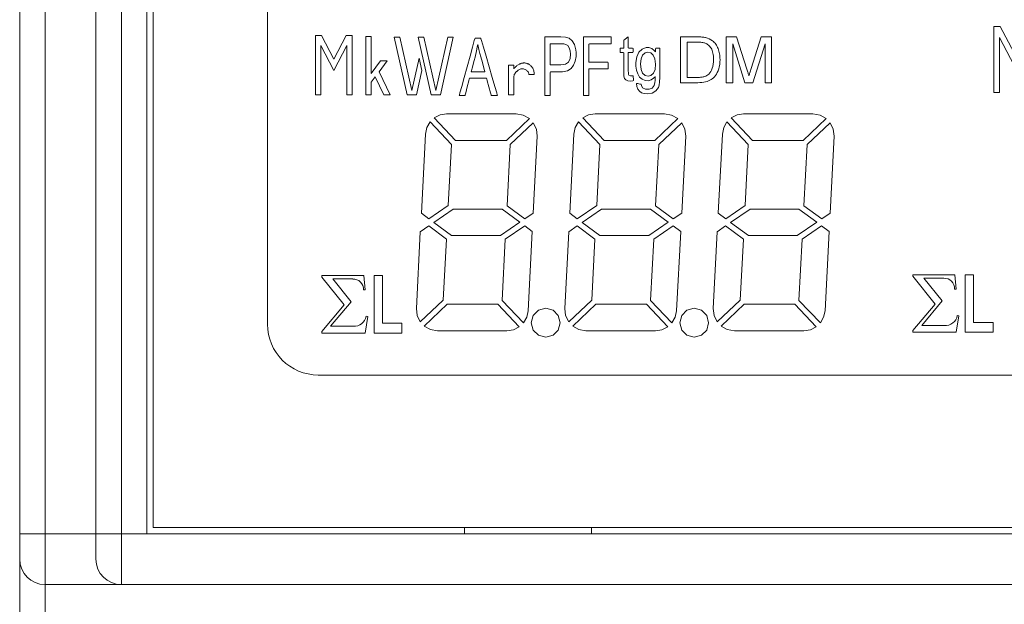
# Model space of a CAD drawing. Units: millimetres. Extents: x 391 to 940, y 905 to 1235.
# Drawn here: x 476 to 515, y 1057 to 1080 of the extents above; entities that cross this region are included whole.
import ezdxf

# ---------------------------------------------------------------- set-up
doc = ezdxf.new("R2010")
doc.units = ezdxf.units.MM
doc.layers.add('R', color=5, linetype='Continuous', lineweight=13)
doc.layers.add('Wymiary', color=5, linetype='Continuous', lineweight=13)

msp = doc.modelspace()

# ---------------------------------------------------------------- linework, layer by layer
at = {"layer": 'R', "color": 7}
for p, q in [((475.861, 1059.298), (475.861, 1100.298)), ((478.861, 1059.298), (478.861, 1100.298)), ((480.861, 1100.298), (480.861, 1059.298)), ((481.111, 1100.048), (481.111, 1059.548)), ((485.611, 1091.448), (485.611, 1067.548)), ((487.611, 1065.548), (558.111, 1065.548)), ((481.111, 1059.548), (575.611, 1059.548)), ((493.361, 1059.298), (493.361, 1059.548)), ((498.361, 1059.548), (498.361, 1059.298)), ((475.861, 1058.298), (475.861, 1059.298)), ((478.861, 1058.298), (478.861, 1059.298)), ((480.861, 1059.298), (575.861, 1059.298)), ((475.861, 1050.192), (475.861, 1058.298)), ((479.861, 1057.298), (476.861, 1057.298)), ((576.861, 1057.298), (479.861, 1057.298))]:
    msp.add_line(p, q, dxfattribs=at)
for centre, radius in [((487.611, 1067.548), 2), ((476.861, 1058.298), 1), ((479.861, 1058.298), 1)]:
    msp.add_arc(centre, radius, 180, 270, dxfattribs=at)
at = {"layer": 'Wymiary'}
for p, q in [((476.861, 1100.298), (476.861, 1059.298)), ((479.861, 1100.298), (479.861, 1059.298)), ((475.861, 1059.298), (476.861, 1059.298)), ((476.861, 1059.298), (478.861, 1059.298)), ((476.861, 1059.298), (476.861, 1057.298)), ((478.861, 1059.298), (479.861, 1059.298)), ((479.861, 1059.298), (480.861, 1059.298)), ((479.861, 1059.298), (479.861, 1057.298)), ((476.861, 1057.298), (476.861, 1050.192))]:
    msp.add_line(p, q, dxfattribs=at)
at = {"layer": 'Wymiary', "color": 6}
for p, q in [((514.452, 1079.269), (514.195, 1079.269)), ((514.195, 1079.269), (514.195, 1076.668)), ((514.995, 1078.228), (514.452, 1079.269)), ((487.737, 1078.913), (487.506, 1078.913)), ((487.506, 1078.913), (487.506, 1076.573)), ((488.226, 1077.977), (487.737, 1078.913)), ((488.712, 1078.911), (488.226, 1077.977)), ((488.943, 1078.913), (488.712, 1078.911)), ((488.943, 1076.573), (488.943, 1078.913)), ((489.489, 1076.573), (489.489, 1078.874)), ((489.489, 1078.874), (489.693, 1078.874)), ((489.693, 1078.874), (489.693, 1077.418)), ((490.817, 1078.846), (490.599, 1078.846)), ((490.599, 1078.846), (491.111, 1076.573)), ((490.817, 1078.846), (491.291, 1076.743)), ((491.762, 1078.846), (491.544, 1078.846)), ((491.544, 1078.846), (492.056, 1076.573)), ((491.762, 1078.846), (492.236, 1076.743)), ((492.236, 1076.743), (492.707, 1078.846)), ((492.416, 1076.573), (492.926, 1078.846)), ((492.926, 1078.846), (492.707, 1078.846)), ((493.772, 1078.777), (493.75, 1078.708)), ((493.779, 1078.804), (493.772, 1078.777)), ((493.814, 1078.804), (493.779, 1078.804)), ((493.892, 1078.804), (493.814, 1078.804)), ((493.97, 1078.804), (493.892, 1078.804)), ((494.005, 1078.804), (493.97, 1078.804)), ((494.015, 1078.777), (494.005, 1078.804)), ((494.034, 1078.708), (494.015, 1078.777)), ((496.531, 1078.858), (496.529, 1078.837)), ((496.529, 1078.837), (496.529, 1076.543)), ((497.157, 1078.858), (496.531, 1078.858)), ((497.337, 1078.845), (497.157, 1078.858)), ((497.481, 1078.8), (497.337, 1078.845)), ((497.603, 1078.707), (497.481, 1078.8)), ((498.07, 1078.858), (498.045, 1078.858)), ((498.045, 1078.858), (498.045, 1078.832)), ((498.045, 1078.832), (498.045, 1078.733)), ((498.13, 1078.858), (498.07, 1078.858)), ((498.214, 1078.858), (498.13, 1078.858)), ((498.438, 1078.858), (498.214, 1078.858)), ((498.691, 1078.858), (498.438, 1078.858)), ((498.924, 1078.858), (498.691, 1078.858)), ((499.088, 1078.858), (498.924, 1078.858)), ((499.128, 1078.858), (499.088, 1078.858)), ((499.133, 1078.856), (499.128, 1078.858)), ((499.133, 1078.838), (499.133, 1078.856)), ((499.133, 1078.752), (499.133, 1078.838)), ((499.133, 1078.584), (499.133, 1078.752)), ((499.674, 1078.755), (499.632, 1078.726)), ((499.756, 1078.815), (499.674, 1078.755)), ((499.811, 1078.855), (499.756, 1078.815)), ((499.813, 1078.845), (499.811, 1078.855)), ((499.813, 1078.787), (499.813, 1078.845)), ((499.813, 1078.59), (499.813, 1078.787)), ((501.871, 1077.053), (501.871, 1078.858)), ((501.871, 1078.858), (502.517, 1078.858)), ((502.517, 1078.858), (502.57, 1078.857)), ((502.57, 1078.857), (502.62, 1078.856)), ((502.62, 1078.856), (502.666, 1078.854)), ((502.666, 1078.854), (502.709, 1078.851)), ((502.709, 1078.851), (502.75, 1078.848)), ((502.75, 1078.848), (502.786, 1078.843)), ((502.786, 1078.843), (502.82, 1078.838)), ((502.82, 1078.838), (502.85, 1078.832)), ((502.85, 1078.832), (502.928, 1078.81)), ((502.928, 1078.81), (503, 1078.782)), ((503, 1078.782), (503.065, 1078.746)), ((503.065, 1078.746), (503.125, 1078.703)), ((503.668, 1077.053), (503.668, 1078.858)), ((503.668, 1078.858), (504.072, 1078.858)), ((504.072, 1078.858), (504.477, 1077.592)), ((504.647, 1077.613), (505.047, 1078.858)), ((505.047, 1078.858), (505.449, 1078.858)), ((505.449, 1078.858), (505.449, 1077.053)), ((514.422, 1076.668), (514.422, 1078.83)), ((514.422, 1078.83), (514.995, 1077.731)), ((487.71, 1076.573), (487.71, 1078.518)), ((487.71, 1078.518), (488.226, 1077.529)), ((488.226, 1077.529), (488.739, 1078.518)), ((488.739, 1078.518), (488.739, 1076.573)), ((493.682, 1078.453), (493.583, 1078.092)), ((493.75, 1078.708), (493.682, 1078.453)), ((493.826, 1078.244), (493.88, 1078.512)), ((493.88, 1078.512), (493.89, 1078.556)), ((493.89, 1078.556), (493.901, 1078.496)), ((493.901, 1078.496), (493.935, 1078.36)), ((493.935, 1078.36), (493.975, 1078.204)), ((494.109, 1078.453), (494.034, 1078.708)), ((494.215, 1078.092), (494.109, 1078.453)), ((496.742, 1078.584), (497.155, 1078.584)), ((496.742, 1077.758), (496.742, 1078.584)), ((497.155, 1078.584), (497.279, 1078.579)), ((497.279, 1078.579), (497.355, 1078.563)), ((497.355, 1078.563), (497.43, 1078.514)), ((497.43, 1078.514), (497.49, 1078.428)), ((497.49, 1078.428), (497.528, 1078.313)), ((497.694, 1078.555), (497.603, 1078.707)), ((497.748, 1078.352), (497.694, 1078.555)), ((498.045, 1078.733), (498.045, 1078.574)), ((498.045, 1078.574), (498.045, 1078.125)), ((498.258, 1078.576), (498.28, 1078.584)), ((498.258, 1078.495), (498.258, 1078.576)), ((498.258, 1078.357), (498.258, 1078.495)), ((498.28, 1078.584), (498.394, 1078.584)), ((498.394, 1078.584), (498.778, 1078.584)), ((498.778, 1078.584), (498.966, 1078.584)), ((498.966, 1078.584), (499.097, 1078.584)), ((499.097, 1078.584), (499.133, 1078.584)), ((499.503, 1078.409), (499.498, 1078.393)), ((499.498, 1078.393), (499.498, 1078.326)), ((499.61, 1078.409), (499.503, 1078.409)), ((499.632, 1078.413), (499.61, 1078.409)), ((499.632, 1078.726), (499.632, 1078.706)), ((499.632, 1078.706), (499.632, 1078.652)), ((499.632, 1078.652), (499.632, 1078.509)), ((499.632, 1078.509), (499.632, 1078.413)), ((499.813, 1078.495), (499.813, 1078.59)), ((499.813, 1078.429), (499.813, 1078.495)), ((499.83, 1078.409), (499.813, 1078.429)), ((499.905, 1078.409), (499.83, 1078.409)), ((499.98, 1078.409), (499.905, 1078.409)), ((499.997, 1078.401), (499.98, 1078.409)), ((499.997, 1078.266), (499.997, 1078.401)), ((500.357, 1078.378), (500.23, 1078.252)), ((500.52, 1078.435), (500.357, 1078.378)), ((500.624, 1078.435), (500.52, 1078.435)), ((500.736, 1078.397), (500.624, 1078.435)), ((500.833, 1078.322), (500.736, 1078.397)), ((500.892, 1078.409), (500.885, 1078.389)), ((500.885, 1078.389), (500.885, 1078.262)), ((501.053, 1078.409), (500.892, 1078.409)), ((501.054, 1078.381), (501.053, 1078.409)), ((501.054, 1077.258), (501.054, 1078.381)), ((502.517, 1078.65), (502.125, 1078.65)), ((502.125, 1078.65), (502.125, 1077.262)), ((502.57, 1078.649), (502.517, 1078.65)), ((502.62, 1078.647), (502.57, 1078.649)), ((502.665, 1078.645), (502.62, 1078.647)), ((502.707, 1078.64), (502.665, 1078.645)), ((502.745, 1078.635), (502.707, 1078.64)), ((502.78, 1078.629), (502.745, 1078.635)), ((502.81, 1078.621), (502.78, 1078.629)), ((502.837, 1078.612), (502.81, 1078.621)), ((502.87, 1078.598), (502.837, 1078.612)), ((502.903, 1078.58), (502.87, 1078.598)), ((502.934, 1078.559), (502.903, 1078.58)), ((502.964, 1078.535), (502.934, 1078.559)), ((502.992, 1078.508), (502.964, 1078.535)), ((503.02, 1078.478), (502.992, 1078.508)), ((503.046, 1078.444), (503.02, 1078.478)), ((503.07, 1078.407), (503.046, 1078.444)), ((503.093, 1078.367), (503.07, 1078.407)), ((503.112, 1078.322), (503.093, 1078.367)), ((503.125, 1078.703), (503.161, 1078.672)), ((503.161, 1078.672), (503.195, 1078.638)), ((503.195, 1078.638), (503.226, 1078.603)), ((503.226, 1078.603), (503.255, 1078.565)), ((503.255, 1078.565), (503.282, 1078.526)), ((503.282, 1078.526), (503.306, 1078.484)), ((503.306, 1078.484), (503.327, 1078.44)), ((503.327, 1078.44), (503.347, 1078.394)), ((503.347, 1078.394), (503.364, 1078.347)), ((504.402, 1077.053), (503.922, 1078.58)), ((503.922, 1078.58), (503.922, 1077.053)), ((505.195, 1078.58), (504.712, 1077.053)), ((505.195, 1077.053), (505.195, 1078.58)), ((491.291, 1076.743), (491.576, 1078.013)), ((491.576, 1078.013), (491.685, 1077.528)), ((493.583, 1078.092), (493.47, 1077.678)), ((493.746, 1077.926), (493.779, 1078.055)), ((493.779, 1078.055), (493.798, 1078.128)), ((493.798, 1078.128), (493.826, 1078.244)), ((493.975, 1078.204), (494.008, 1078.072)), ((494.008, 1078.072), (494.069, 1077.847)), ((494.336, 1077.678), (494.215, 1078.092)), ((497.519, 1078), (497.453, 1077.867)), ((497.541, 1078.177), (497.519, 1078)), ((497.528, 1078.313), (497.541, 1078.177)), ((497.725, 1077.898), (497.757, 1078.081)), ((497.759, 1078.24), (497.748, 1078.352)), ((497.757, 1078.081), (497.759, 1078.24)), ((498.045, 1078.125), (498.045, 1077.08)), ((498.258, 1078.034), (498.258, 1078.357)), ((498.258, 1077.914), (498.258, 1078.034)), ((499.498, 1078.326), (499.498, 1078.256)), ((499.498, 1078.256), (499.503, 1078.24)), ((499.503, 1078.24), (499.61, 1078.24)), ((499.61, 1078.24), (499.632, 1078.232)), ((499.632, 1078.232), (499.632, 1078.151)), ((499.632, 1078.151), (499.632, 1078.008)), ((499.632, 1078.008), (499.632, 1077.676)), ((499.813, 1078.193), (499.813, 1078.24)), ((499.813, 1078.24), (499.856, 1078.24)), ((499.813, 1078.067), (499.813, 1078.193)), ((499.813, 1077.729), (499.813, 1078.067)), ((499.856, 1078.24), (499.939, 1078.24)), ((499.939, 1078.24), (499.995, 1078.24)), ((499.995, 1078.24), (499.997, 1078.266)), ((500.145, 1078.065), (500.108, 1077.845)), ((500.23, 1078.252), (500.145, 1078.065)), ((500.292, 1077.793), (500.314, 1077.996)), ((500.314, 1077.996), (500.377, 1078.141)), ((500.377, 1078.141), (500.473, 1078.23)), ((500.473, 1078.23), (500.585, 1078.258)), ((500.585, 1078.258), (500.699, 1078.228)), ((500.699, 1078.228), (500.796, 1078.139)), ((500.796, 1078.139), (500.862, 1077.992)), ((500.877, 1078.27), (500.833, 1078.322)), ((500.862, 1077.992), (500.883, 1077.785)), ((500.885, 1078.262), (500.877, 1078.27)), ((503.129, 1078.274), (503.112, 1078.322)), ((503.142, 1078.221), (503.129, 1078.274)), ((503.153, 1078.165), (503.142, 1078.221)), ((503.16, 1078.103), (503.153, 1078.165)), ((503.165, 1078.038), (503.16, 1078.103)), ((503.166, 1077.969), (503.165, 1078.038)), ((503.364, 1078.347), (503.379, 1078.297)), ((503.379, 1078.297), (503.392, 1078.246)), ((503.392, 1078.246), (503.402, 1078.193)), ((503.402, 1078.193), (503.41, 1078.139)), ((503.41, 1078.139), (503.416, 1078.083)), ((503.416, 1078.083), (503.42, 1078.025)), ((503.42, 1078.025), (503.421, 1077.965)), ((489.693, 1077.418), (490.065, 1077.919)), ((490.323, 1077.919), (490.002, 1077.486)), ((490.065, 1077.919), (490.323, 1077.919)), ((493.47, 1077.678), (493.356, 1077.264)), ((493.635, 1077.519), (493.665, 1077.628)), ((493.665, 1077.628), (493.746, 1077.926)), ((494.069, 1077.847), (494.142, 1077.572)), ((494.456, 1077.264), (494.336, 1077.678)), ((495.302, 1077.744), (495.097, 1077.744)), ((495.097, 1077.744), (495.097, 1076.573)), ((495.302, 1077.601), (495.302, 1077.744)), ((495.326, 1077.631), (495.302, 1077.601)), ((495.355, 1077.655), (495.326, 1077.631)), ((495.378, 1077.68), (495.355, 1077.655)), ((495.407, 1077.7), (495.378, 1077.68)), ((495.431, 1077.726), (495.407, 1077.7)), ((495.454, 1077.742), (495.431, 1077.726)), ((495.483, 1077.76), (495.454, 1077.742)), ((495.512, 1077.776), (495.483, 1077.76)), ((495.534, 1077.79), (495.512, 1077.776)), ((495.563, 1077.802), (495.534, 1077.79)), ((495.534, 1077.575), (495.559, 1077.585)), ((495.559, 1077.585), (495.588, 1077.593)), ((495.588, 1077.81), (495.563, 1077.802)), ((495.615, 1077.818), (495.588, 1077.81)), ((495.588, 1077.593), (495.615, 1077.597)), ((495.639, 1077.822), (495.615, 1077.818)), ((495.615, 1077.597), (495.643, 1077.601)), ((495.668, 1077.828), (495.639, 1077.822)), ((495.643, 1077.601), (495.664, 1077.601)), ((495.664, 1077.601), (495.691, 1077.597)), ((495.691, 1077.832), (495.668, 1077.828)), ((495.739, 1077.832), (495.691, 1077.832)), ((495.691, 1077.597), (495.72, 1077.589)), ((495.72, 1077.589), (495.748, 1077.575)), ((495.767, 1077.828), (495.739, 1077.832)), ((495.796, 1077.818), (495.767, 1077.828)), ((495.828, 1077.81), (495.796, 1077.818)), ((495.851, 1077.802), (495.828, 1077.81)), ((495.88, 1077.79), (495.851, 1077.802)), ((495.908, 1077.772), (495.88, 1077.79)), ((495.931, 1077.756), (495.908, 1077.772)), ((495.956, 1077.734), (495.931, 1077.756)), ((495.979, 1077.712), (495.956, 1077.734)), ((495.985, 1077.706), (495.979, 1077.712)), ((495.981, 1077.714), (495.985, 1077.706)), ((496.011, 1077.68), (495.985, 1077.706)), ((496.032, 1077.651), (496.011, 1077.68)), ((496.052, 1077.621), (496.032, 1077.651)), ((496.069, 1077.589), (496.052, 1077.621)), ((496.08, 1077.559), (496.069, 1077.589)), ((497.16, 1077.758), (496.742, 1077.758)), ((497.337, 1077.784), (497.16, 1077.758)), ((497.453, 1077.867), (497.337, 1077.784)), ((497.415, 1077.523), (497.563, 1077.609)), ((497.563, 1077.609), (497.661, 1077.739)), ((497.661, 1077.739), (497.725, 1077.898)), ((498.258, 1077.867), (498.258, 1077.914)), ((498.309, 1077.867), (498.258, 1077.867)), ((498.258, 1077.549), (498.26, 1077.593)), ((498.26, 1077.593), (498.329, 1077.593)), ((498.434, 1077.867), (498.309, 1077.867)), ((498.329, 1077.593), (498.465, 1077.593)), ((498.777, 1077.867), (498.434, 1077.867)), ((498.465, 1077.593), (498.636, 1077.593)), ((498.636, 1077.593), (498.809, 1077.593)), ((498.922, 1077.867), (498.777, 1077.867)), ((498.809, 1077.593), (498.946, 1077.593)), ((499.008, 1077.867), (498.922, 1077.867)), ((498.946, 1077.593), (499.013, 1077.593)), ((499.015, 1077.825), (499.008, 1077.867)), ((499.013, 1077.593), (499.015, 1077.606)), ((499.015, 1077.606), (499.015, 1077.825)), ((499.632, 1077.676), (499.632, 1077.554)), ((499.813, 1077.584), (499.813, 1077.729)), ((499.813, 1077.501), (499.813, 1077.584)), ((500.108, 1077.845), (500.108, 1077.703)), ((500.108, 1077.703), (500.131, 1077.544)), ((500.314, 1077.576), (500.292, 1077.793)), ((500.883, 1077.785), (500.863, 1077.572)), ((503.09, 1077.551), (503.117, 1077.619)), ((503.117, 1077.619), (503.139, 1077.695)), ((503.139, 1077.695), (503.154, 1077.779)), ((503.154, 1077.779), (503.163, 1077.87)), ((503.163, 1077.87), (503.166, 1077.969)), ((503.371, 1077.601), (503.344, 1077.525)), ((503.393, 1077.683), (503.371, 1077.601)), ((503.408, 1077.772), (503.393, 1077.683)), ((503.417, 1077.866), (503.408, 1077.772)), ((503.421, 1077.965), (503.417, 1077.866)), ((504.477, 1077.592), (504.49, 1077.549)), ((504.633, 1077.567), (504.647, 1077.613)), ((489.851, 1077.283), (489.693, 1077.07)), ((490.185, 1076.573), (489.851, 1077.283)), ((490.002, 1077.486), (490.435, 1076.573)), ((491.471, 1076.573), (491.685, 1077.528)), ((493.356, 1077.264), (493.257, 1076.903)), ((493.536, 1077.125), (493.554, 1077.204)), ((493.554, 1077.204), (493.562, 1077.234)), ((493.562, 1077.234), (493.592, 1077.234)), ((493.592, 1077.234), (493.668, 1077.234)), ((493.623, 1077.476), (493.635, 1077.519)), ((493.661, 1077.476), (493.623, 1077.476)), ((493.75, 1077.476), (493.661, 1077.476)), ((493.668, 1077.234), (493.899, 1077.234)), ((493.996, 1077.476), (493.75, 1077.476)), ((493.899, 1077.234), (494.128, 1077.234)), ((494.102, 1077.476), (493.996, 1077.476)), ((494.163, 1077.476), (494.102, 1077.476)), ((494.128, 1077.234), (494.206, 1077.234)), ((494.142, 1077.572), (494.163, 1077.492)), ((494.163, 1077.492), (494.163, 1077.476)), ((494.206, 1077.234), (494.234, 1077.234)), ((494.234, 1077.234), (494.241, 1077.204)), ((494.241, 1077.204), (494.263, 1077.125)), ((494.56, 1076.903), (494.456, 1077.264)), ((495.302, 1077.279), (495.305, 1077.309)), ((495.302, 1076.573), (495.302, 1077.279)), ((495.305, 1077.309), (495.315, 1077.34)), ((495.315, 1077.34), (495.326, 1077.37)), ((495.326, 1077.37), (495.342, 1077.4)), ((495.342, 1077.4), (495.363, 1077.434)), ((495.363, 1077.434), (495.386, 1077.464)), ((495.386, 1077.464), (495.414, 1077.488)), ((495.414, 1077.488), (495.426, 1077.499)), ((495.426, 1077.499), (495.454, 1077.525)), ((495.454, 1077.525), (495.479, 1077.541)), ((495.479, 1077.541), (495.508, 1077.563)), ((495.508, 1077.563), (495.534, 1077.575)), ((495.748, 1077.575), (495.775, 1077.563)), ((495.775, 1077.563), (495.8, 1077.547)), ((495.8, 1077.547), (495.824, 1077.525)), ((495.824, 1077.525), (495.844, 1077.505)), ((495.844, 1077.505), (495.865, 1077.476)), ((495.865, 1077.476), (495.88, 1077.442)), ((495.88, 1077.442), (495.891, 1077.412)), ((495.891, 1077.412), (495.901, 1077.378)), ((495.901, 1077.378), (496.105, 1077.376)), ((496.092, 1077.525), (496.08, 1077.559)), ((496.097, 1077.492), (496.092, 1077.525)), ((496.105, 1077.454), (496.097, 1077.492)), ((496.105, 1077.412), (496.105, 1077.454)), ((496.105, 1077.412), (496.105, 1077.42)), ((496.105, 1077.376), (496.105, 1077.412)), ((496.742, 1077.453), (496.747, 1077.484)), ((496.742, 1076.545), (496.742, 1077.453)), ((496.747, 1077.484), (497.162, 1077.484)), ((497.162, 1077.484), (497.219, 1077.487)), ((497.219, 1077.487), (497.415, 1077.523)), ((498.258, 1077.39), (498.258, 1077.549)), ((498.258, 1077.166), (498.258, 1077.39)), ((499.632, 1077.554), (499.632, 1077.504)), ((499.632, 1077.504), (499.64, 1077.314)), ((499.64, 1077.314), (499.667, 1077.22)), ((499.667, 1077.22), (499.717, 1077.16)), ((499.815, 1077.451), (499.813, 1077.501)), ((499.821, 1077.381), (499.815, 1077.451)), ((499.835, 1077.349), (499.821, 1077.381)), ((499.897, 1077.318), (499.835, 1077.349)), ((499.997, 1077.326), (499.897, 1077.318)), ((500.002, 1077.28), (499.997, 1077.326)), ((500.016, 1077.194), (500.002, 1077.28)), ((500.131, 1077.544), (500.183, 1077.401)), ((500.183, 1077.401), (500.259, 1077.276)), ((500.259, 1077.276), (500.357, 1077.188)), ((500.377, 1077.425), (500.314, 1077.576)), ((500.471, 1077.339), (500.377, 1077.425)), ((500.589, 1077.31), (500.471, 1077.339)), ((500.704, 1077.339), (500.589, 1077.31)), ((500.798, 1077.425), (500.704, 1077.339)), ((500.716, 1077.162), (500.81, 1077.228)), ((500.863, 1077.572), (500.798, 1077.425)), ((500.81, 1077.228), (500.852, 1077.276)), ((500.852, 1077.276), (500.868, 1077.294)), ((500.868, 1077.26), (500.867, 1077.145)), ((500.868, 1077.294), (500.868, 1077.26)), ((501.046, 1077.091), (501.054, 1077.258)), ((502.125, 1077.262), (502.524, 1077.262)), ((502.524, 1077.262), (502.568, 1077.262)), ((502.568, 1077.262), (502.611, 1077.264)), ((502.611, 1077.264), (502.651, 1077.266)), ((502.651, 1077.266), (502.688, 1077.27)), ((502.688, 1077.27), (502.723, 1077.275)), ((502.723, 1077.275), (502.756, 1077.28)), ((502.756, 1077.28), (502.786, 1077.287)), ((502.786, 1077.287), (502.813, 1077.295)), ((502.813, 1077.295), (502.863, 1077.313)), ((502.863, 1077.313), (502.907, 1077.335)), ((502.907, 1077.335), (502.947, 1077.361)), ((502.947, 1077.361), (502.98, 1077.389)), ((502.98, 1077.389), (503.022, 1077.436)), ((503.022, 1077.436), (503.059, 1077.49)), ((503.059, 1077.49), (503.09, 1077.551)), ((503.117, 1077.207), (503.072, 1077.175)), ((503.161, 1077.245), (503.117, 1077.207)), ((503.203, 1077.289), (503.161, 1077.245)), ((503.243, 1077.338), (503.203, 1077.289)), ((503.28, 1077.394), (503.243, 1077.338)), ((503.314, 1077.456), (503.28, 1077.394)), ((503.344, 1077.525), (503.314, 1077.456)), ((504.49, 1077.549), (504.503, 1077.509)), ((504.503, 1077.509), (504.514, 1077.471)), ((504.514, 1077.471), (504.525, 1077.437)), ((504.525, 1077.437), (504.535, 1077.405)), ((504.535, 1077.405), (504.544, 1077.376)), ((504.544, 1077.376), (504.552, 1077.35)), ((504.552, 1077.35), (504.558, 1077.327)), ((504.558, 1077.327), (504.566, 1077.352)), ((504.566, 1077.352), (504.575, 1077.381)), ((504.575, 1077.381), (504.584, 1077.413)), ((504.584, 1077.413), (504.595, 1077.447)), ((504.595, 1077.447), (504.607, 1077.484)), ((504.607, 1077.484), (504.619, 1077.524)), ((504.619, 1077.524), (504.633, 1077.567)), ((489.693, 1077.07), (489.693, 1076.573)), ((493.257, 1076.903), (493.186, 1076.648)), ((493.413, 1076.658), (493.474, 1076.893)), ((493.474, 1076.893), (493.536, 1077.125)), ((494.263, 1077.125), (494.329, 1076.893)), ((494.329, 1076.893), (494.392, 1076.658)), ((494.636, 1076.648), (494.56, 1076.903)), ((498.045, 1077.08), (498.045, 1076.863)), ((498.045, 1076.863), (498.045, 1076.694)), ((498.258, 1076.707), (498.258, 1077.166)), ((499.717, 1077.16), (499.798, 1077.123)), ((499.798, 1077.123), (499.9, 1077.115)), ((499.9, 1077.115), (499.985, 1077.125)), ((499.985, 1077.125), (500.022, 1077.135)), ((500.022, 1077.135), (500.016, 1077.194)), ((500.186, 1077.017), (500.141, 1077.025)), ((500.141, 1077.025), (500.153, 1076.9)), ((500.153, 1076.9), (500.19, 1076.799)), ((500.27, 1077.001), (500.186, 1077.017)), ((500.319, 1076.993), (500.27, 1077.001)), ((500.331, 1076.938), (500.319, 1076.993)), ((500.377, 1076.854), (500.331, 1076.938)), ((500.357, 1077.188), (500.478, 1077.141)), ((500.485, 1076.799), (500.377, 1076.854)), ((500.478, 1077.141), (500.609, 1077.133)), ((500.609, 1077.133), (500.716, 1077.162)), ((500.753, 1076.844), (500.634, 1076.797)), ((500.828, 1076.94), (500.753, 1076.844)), ((500.862, 1077.061), (500.828, 1076.94)), ((500.867, 1077.145), (500.862, 1077.061)), ((500.898, 1076.729), (500.997, 1076.866)), ((500.997, 1076.866), (501.027, 1076.96)), ((501.027, 1076.96), (501.046, 1077.091)), ((502.547, 1077.053), (501.871, 1077.053)), ((502.63, 1077.055), (502.547, 1077.053)), ((502.708, 1077.061), (502.63, 1077.055)), ((502.78, 1077.071), (502.708, 1077.061)), ((502.848, 1077.084), (502.78, 1077.071)), ((502.911, 1077.102), (502.848, 1077.084)), ((502.97, 1077.122), (502.911, 1077.102)), ((503.023, 1077.147), (502.97, 1077.122)), ((503.072, 1077.175), (503.023, 1077.147)), ((503.922, 1077.053), (503.668, 1077.053)), ((504.712, 1077.053), (504.402, 1077.053)), ((505.449, 1077.053), (505.195, 1077.053)), ((487.506, 1076.573), (487.71, 1076.573)), ((488.739, 1076.573), (488.943, 1076.573)), ((489.693, 1076.573), (489.489, 1076.573)), ((490.435, 1076.573), (490.185, 1076.573)), ((491.111, 1076.573), (491.471, 1076.573)), ((492.056, 1076.573), (492.416, 1076.573)), ((493.167, 1076.575), (493.16, 1076.549)), ((493.16, 1076.549), (493.196, 1076.549)), ((493.186, 1076.648), (493.167, 1076.575)), ((493.196, 1076.549), (493.274, 1076.549)), ((493.274, 1076.549), (493.352, 1076.549)), ((493.352, 1076.549), (493.387, 1076.549)), ((493.387, 1076.549), (493.394, 1076.578)), ((493.394, 1076.578), (493.413, 1076.658)), ((494.392, 1076.658), (494.414, 1076.578)), ((494.414, 1076.578), (494.421, 1076.549)), ((494.421, 1076.549), (494.459, 1076.549)), ((494.459, 1076.549), (494.543, 1076.549)), ((494.543, 1076.549), (494.626, 1076.549)), ((494.626, 1076.549), (494.664, 1076.549)), ((494.657, 1076.575), (494.636, 1076.648)), ((494.664, 1076.549), (494.657, 1076.575)), ((495.097, 1076.573), (495.302, 1076.573)), ((496.529, 1076.543), (496.731, 1076.543)), ((496.731, 1076.543), (496.742, 1076.545)), ((498.045, 1076.694), (498.045, 1076.582)), ((498.045, 1076.582), (498.045, 1076.543)), ((498.045, 1076.543), (498.094, 1076.543)), ((498.094, 1076.543), (498.191, 1076.543)), ((498.191, 1076.543), (498.256, 1076.543)), ((498.256, 1076.543), (498.258, 1076.569)), ((498.258, 1076.569), (498.258, 1076.707)), ((500.19, 1076.799), (500.253, 1076.717)), ((500.253, 1076.717), (500.337, 1076.659)), ((500.337, 1076.659), (500.438, 1076.625)), ((500.438, 1076.625), (500.555, 1076.612)), ((500.634, 1076.797), (500.485, 1076.799)), ((500.555, 1076.612), (500.751, 1076.639)), ((500.751, 1076.639), (500.898, 1076.729)), ((514.195, 1076.668), (514.422, 1076.668)), ((492.175, 1075.666), (492.405, 1075.785)), ((493.017, 1074.78), (492.175, 1075.666)), ((492.405, 1075.785), (492.662, 1075.825)), ((492.662, 1075.825), (495.396, 1075.825)), ((495.396, 1075.825), (495.673, 1075.776)), ((495.673, 1075.776), (495.918, 1075.64)), ((498.017, 1075.666), (498.248, 1075.785)), ((498.859, 1074.78), (498.017, 1075.666)), ((498.248, 1075.785), (498.504, 1075.825)), ((498.504, 1075.825), (501.238, 1075.825)), ((501.238, 1075.825), (501.515, 1075.776)), ((501.515, 1075.776), (501.76, 1075.64)), ((503.859, 1075.666), (504.09, 1075.785)), ((504.701, 1074.78), (503.859, 1075.666)), ((504.09, 1075.785), (504.346, 1075.825)), ((504.346, 1075.825), (507.08, 1075.825)), ((507.08, 1075.825), (507.357, 1075.776)), ((507.357, 1075.776), (507.599, 1075.64)), ((491.829, 1075.031), (491.884, 1075.285)), ((491.884, 1075.285), (492.01, 1075.51)), ((492.01, 1075.51), (492.852, 1074.625)), ((495.918, 1075.64), (495.012, 1074.78)), ((495.168, 1074.616), (496.073, 1075.476)), ((496.073, 1075.476), (496.197, 1075.225)), ((497.726, 1075.285), (497.671, 1075.031)), ((497.853, 1075.51), (497.726, 1075.285)), ((498.695, 1074.625), (497.853, 1075.51)), ((501.76, 1075.64), (500.854, 1074.78)), ((501.01, 1074.616), (501.915, 1075.476)), ((501.915, 1075.476), (502.037, 1075.225)), ((503.513, 1075.031), (503.568, 1075.285)), ((503.568, 1075.285), (503.695, 1075.51)), ((503.695, 1075.51), (504.534, 1074.625)), ((507.599, 1075.64), (506.694, 1074.78)), ((506.852, 1074.616), (507.758, 1075.476)), ((507.758, 1075.476), (507.879, 1075.225)), ((491.667, 1071.915), (491.829, 1075.031)), ((496.229, 1074.945), (496.07, 1071.924)), ((496.197, 1075.225), (496.229, 1074.945)), ((497.671, 1075.031), (497.509, 1071.915)), ((502.071, 1074.945), (501.913, 1071.924)), ((502.037, 1075.225), (502.071, 1074.945)), ((503.349, 1071.915), (503.513, 1075.031)), ((507.913, 1074.945), (507.755, 1071.924)), ((507.879, 1075.225), (507.913, 1074.945)), ((492.852, 1074.625), (492.726, 1072.221)), ((495.012, 1074.78), (493.017, 1074.78)), ((495.041, 1072.212), (495.168, 1074.616)), ((498.568, 1072.221), (498.695, 1074.625)), ((500.854, 1074.78), (498.859, 1074.78)), ((500.883, 1072.212), (501.01, 1074.616)), ((504.534, 1074.625), (504.41, 1072.221)), ((506.694, 1074.78), (504.701, 1074.78)), ((506.725, 1072.212), (506.852, 1074.616)), ((492.726, 1072.221), (491.964, 1071.696)), ((495.742, 1071.696), (495.041, 1072.212)), ((497.804, 1071.696), (498.568, 1072.221)), ((501.581, 1071.696), (500.883, 1072.212)), ((504.41, 1072.221), (503.646, 1071.696)), ((507.423, 1071.696), (506.725, 1072.212)), ((491.964, 1071.696), (491.667, 1071.915)), ((492.919, 1072.077), (492.158, 1071.552)), ((494.845, 1072.077), (492.919, 1072.077)), ((495.543, 1071.56), (494.845, 1072.077)), ((496.07, 1071.924), (495.742, 1071.696)), ((497.509, 1071.915), (497.804, 1071.696)), ((497.997, 1071.552), (498.761, 1072.077)), ((498.761, 1072.077), (500.684, 1072.077)), ((500.684, 1072.077), (501.385, 1071.56)), ((501.913, 1071.924), (501.581, 1071.696)), ((503.646, 1071.696), (503.349, 1071.915)), ((504.603, 1072.077), (503.839, 1071.552)), ((506.526, 1072.077), (504.603, 1072.077)), ((507.227, 1071.56), (506.526, 1072.077)), ((507.755, 1071.924), (507.423, 1071.696)), ((491.959, 1071.416), (491.627, 1071.188)), ((492.656, 1070.897), (491.959, 1071.416)), ((492.158, 1071.552), (492.855, 1071.035)), ((494.779, 1071.035), (495.543, 1071.56)), ((494.972, 1070.891), (495.736, 1071.416)), ((495.736, 1071.416), (496.033, 1071.197)), ((497.801, 1071.416), (497.469, 1071.188)), ((498.498, 1070.897), (497.801, 1071.416)), ((498.697, 1071.035), (497.997, 1071.552)), ((501.385, 1071.56), (500.621, 1071.035)), ((500.814, 1070.891), (501.578, 1071.416)), ((501.578, 1071.416), (501.875, 1071.197)), ((503.311, 1071.188), (503.643, 1071.416)), ((503.643, 1071.416), (504.341, 1070.897)), ((503.839, 1071.552), (504.539, 1071.035)), ((506.463, 1071.035), (507.227, 1071.56)), ((506.656, 1070.891), (507.42, 1071.416)), ((507.42, 1071.416), (507.714, 1071.197)), ((491.627, 1071.188), (491.471, 1068.167)), ((492.855, 1071.035), (494.779, 1071.035)), ((496.033, 1071.197), (495.869, 1068.077)), ((497.469, 1071.188), (497.31, 1068.167)), ((500.621, 1071.035), (498.697, 1071.035)), ((501.875, 1071.197), (501.711, 1068.077)), ((503.152, 1068.167), (503.311, 1071.188)), ((504.539, 1071.035), (506.463, 1071.035)), ((507.714, 1071.197), (507.553, 1068.077)), ((492.529, 1068.496), (492.656, 1070.897)), ((494.848, 1068.487), (494.972, 1070.891)), ((498.372, 1068.496), (498.498, 1070.897)), ((500.69, 1068.487), (500.814, 1070.891)), ((504.341, 1070.897), (504.214, 1068.496)), ((506.529, 1068.487), (506.656, 1070.891)), ((489.406, 1069.465), (487.755, 1069.465)), ((487.755, 1069.465), (487.755, 1069.405)), ((489.458, 1068.901), (489.406, 1069.465)), ((489.815, 1069.463), (490.137, 1069.463)), ((489.815, 1067.198), (489.815, 1069.463)), ((490.137, 1069.463), (490.137, 1067.584)), ((512.666, 1069.495), (511.015, 1069.495)), ((511.015, 1069.495), (511.015, 1069.435)), ((512.718, 1068.931), (512.666, 1069.495)), ((513.075, 1069.493), (513.398, 1069.493)), ((513.075, 1067.228), (513.075, 1069.493)), ((513.398, 1069.493), (513.398, 1067.614)), ((487.755, 1069.405), (488.628, 1068.31)), ((488.967, 1069.327), (488.188, 1069.327)), ((488.188, 1069.327), (488.9, 1068.432)), ((511.015, 1069.435), (511.888, 1068.34)), ((512.228, 1069.357), (511.448, 1069.357)), ((511.448, 1069.357), (512.161, 1068.462)), ((489.389, 1068.901), (489.458, 1068.901)), ((512.65, 1068.931), (512.718, 1068.931)), ((488.628, 1068.31), (487.755, 1067.264)), ((488.9, 1068.432), (488.097, 1067.466)), ((491.624, 1067.636), (492.529, 1068.496)), ((491.783, 1067.472), (492.688, 1068.331)), ((492.688, 1068.331), (494.681, 1068.331)), ((494.681, 1068.331), (495.523, 1067.446)), ((495.687, 1067.601), (494.848, 1068.487)), ((497.466, 1067.636), (498.372, 1068.496)), ((497.625, 1067.472), (498.53, 1068.331)), ((498.53, 1068.331), (500.523, 1068.331)), ((500.523, 1068.331), (501.365, 1067.446)), ((501.529, 1067.601), (500.69, 1068.487)), ((504.214, 1068.496), (503.308, 1067.636)), ((503.464, 1067.472), (504.372, 1068.331)), ((504.372, 1068.331), (506.365, 1068.331)), ((506.365, 1068.331), (507.207, 1067.446)), ((507.371, 1067.601), (506.529, 1068.487)), ((511.888, 1068.34), (511.015, 1067.294)), ((512.161, 1068.462), (511.358, 1067.496)), ((491.471, 1068.167), (491.503, 1067.887)), ((495.869, 1068.077), (495.817, 1067.826)), ((496.07, 1067.89), (496.278, 1068.098)), ((496.278, 1068.098), (496.564, 1068.176)), ((496.564, 1068.176), (496.849, 1068.098)), ((496.849, 1068.098), (497.057, 1067.89)), ((497.31, 1068.167), (497.345, 1067.887)), ((501.711, 1068.077), (501.659, 1067.826)), ((501.913, 1067.89), (502.12, 1068.098)), ((502.12, 1068.098), (502.406, 1068.176)), ((502.406, 1068.176), (502.691, 1068.098)), ((502.691, 1068.098), (502.899, 1067.89)), ((503.187, 1067.887), (503.152, 1068.167)), ((507.553, 1068.077), (507.498, 1067.826)), ((489.458, 1067.198), (489.562, 1067.849)), ((489.562, 1067.849), (489.499, 1067.863)), ((490.137, 1067.584), (490.904, 1067.584)), ((490.904, 1067.584), (490.904, 1067.198)), ((491.503, 1067.887), (491.624, 1067.636)), ((495.817, 1067.826), (495.687, 1067.601)), ((495.993, 1067.604), (496.07, 1067.89)), ((496.07, 1067.319), (495.993, 1067.604)), ((497.057, 1067.89), (497.132, 1067.604)), ((497.132, 1067.604), (497.057, 1067.319)), ((497.345, 1067.887), (497.466, 1067.636)), ((501.659, 1067.826), (501.529, 1067.601)), ((501.835, 1067.604), (501.913, 1067.89)), ((501.913, 1067.319), (501.835, 1067.604)), ((502.899, 1067.89), (502.974, 1067.604)), ((502.974, 1067.604), (502.899, 1067.319)), ((503.308, 1067.636), (503.187, 1067.887)), ((507.498, 1067.826), (507.371, 1067.601)), ((512.718, 1067.228), (512.822, 1067.879)), ((512.822, 1067.879), (512.76, 1067.893)), ((513.398, 1067.614), (514.164, 1067.614)), ((514.164, 1067.614), (514.164, 1067.228)), ((487.755, 1067.264), (487.755, 1067.198)), ((487.755, 1067.198), (489.458, 1067.198)), ((488.097, 1067.466), (488.985, 1067.466)), ((490.904, 1067.198), (489.815, 1067.198)), ((492.028, 1067.336), (491.783, 1067.472)), ((492.302, 1067.287), (492.028, 1067.336)), ((495.035, 1067.287), (492.302, 1067.287)), ((495.292, 1067.327), (495.035, 1067.287)), ((495.523, 1067.446), (495.292, 1067.327)), ((496.278, 1067.111), (496.07, 1067.319)), ((497.057, 1067.319), (496.849, 1067.111)), ((497.87, 1067.336), (497.625, 1067.472)), ((498.144, 1067.287), (497.87, 1067.336)), ((500.877, 1067.287), (498.144, 1067.287)), ((501.134, 1067.327), (500.877, 1067.287)), ((501.365, 1067.446), (501.134, 1067.327)), ((502.12, 1067.111), (501.913, 1067.319)), ((502.899, 1067.319), (502.691, 1067.111)), ((503.709, 1067.336), (503.464, 1067.472)), ((503.986, 1067.287), (503.709, 1067.336)), ((506.719, 1067.287), (503.986, 1067.287)), ((506.976, 1067.327), (506.719, 1067.287)), ((507.207, 1067.446), (506.976, 1067.327)), ((511.015, 1067.294), (511.015, 1067.228)), ((511.015, 1067.228), (512.718, 1067.228)), ((511.358, 1067.496), (512.245, 1067.496)), ((514.164, 1067.228), (513.075, 1067.228)), ((496.564, 1067.033), (496.278, 1067.111)), ((496.849, 1067.111), (496.564, 1067.033)), ((502.406, 1067.033), (502.12, 1067.111)), ((502.691, 1067.111), (502.406, 1067.033))]:
    msp.add_line(p, q, dxfattribs=at)
for centre, radius, start, end in [((488.989, 1068.926), 0.401, 356.3135, 93.0496), ((512.249, 1068.956), 0.401, 356.3135, 93.0496), ((489.02, 1067.951), 0.487, 265.7991, 349.5258), ((512.281, 1067.981), 0.487, 265.7991, 349.5258)]:
    msp.add_arc(centre, radius, start, end, dxfattribs=at)

doc.saveas('drawing.dxf')
